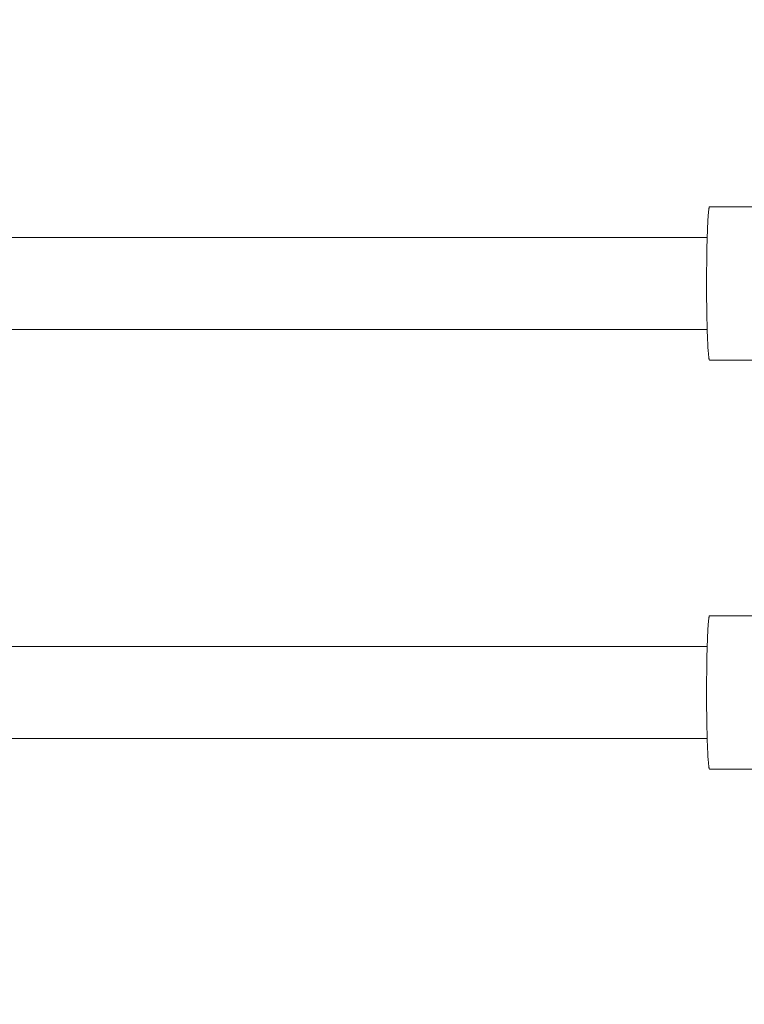
# Model space of a CAD drawing. Units: millimetres. Extents: x 1214 to 28390, y 1019 to 19006.
# Drawn here: x 10370 to 10511, y 10493 to 10686 of the extents above; entities that cross this region are included whole.
import ezdxf

# ---------------------------------------------------------------- set-up
doc = ezdxf.new("R2010")
doc.units = ezdxf.units.MM
doc.header["$MEASUREMENT"] = 0
doc.linetypes.add('AI-Linetype-1', pattern=[352.777778, 176.388889, -176.388889])
doc.layers.add('Draufsicht', color=7, linetype='Continuous')

# ---------------------------------------------------------------- blocks, each defined once
blk = doc.blocks.new('block 21')
at = {"layer": 'Draufsicht', "color": 250, "lineweight": 18}
for points in [[(10504.71, 10649.2), (10554.67, 10649.2)], [(10554.67, 10619.2), (10504.71, 10619.2)], [(10504.71, 10569.2), (10554.67, 10569.2)], [(10554.67, 10539.2), (10504.71, 10539.2)]]:
    blk.add_lwpolyline(points, dxfattribs=at)
for points, knots in [([(10504.71, 10649.2), (10504.7, 10649.2), (10504.7, 10649.19), (10504.69, 10649.19), (10504.68, 10649.18), (10504.68, 10649.17), (10504.67, 10649.16), (10504.66, 10649.14), (10504.65, 10649.12), (10504.65, 10649.11), (10504.64, 10649.08), (10504.63, 10649.06), (10504.63, 10649.03), (10504.61, 10648.97), (10504.59, 10648.89), (10504.58, 10648.82), (10504.57, 10648.72), (10504.55, 10648.62), (10504.54, 10648.52), (10504.52, 10648.39), (10504.51, 10648.26), (10504.5, 10648.13), (10504.48, 10647.97), (10504.47, 10647.82), (10504.46, 10647.66), (10504.42, 10647.26), (10504.4, 10646.86), (10504.38, 10646.46), (10504.35, 10646.03), (10504.33, 10645.59), (10504.32, 10645.16), (10504.29, 10644.67), (10504.28, 10644.17), (10504.26, 10643.68), (10504.2, 10641.87), (10504.17, 10639.92), (10504.15, 10638.12), (10504.11, 10634.56), (10504.12, 10630.55), (10504.2, 10626.99)], [0, 0, 0, 0, 1, 1, 1, 2, 2, 2, 3, 3, 3, 4, 4, 4, 5, 5, 5, 6, 6, 6, 7, 7, 7, 8, 8, 8, 9, 9, 9, 10, 10, 10, 11, 11, 11, 12, 12, 12, 13, 13, 13, 13]), ([(10504.2, 10626.99), (10504.23, 10625.72), (10504.27, 10624.34), (10504.32, 10623.08), (10504.35, 10622.44), (10504.38, 10621.75), (10504.43, 10621.12), (10504.44, 10620.94), (10504.45, 10620.76), (10504.47, 10620.59), (10504.48, 10620.44), (10504.5, 10620.29), (10504.51, 10620.14), (10504.52, 10620), (10504.54, 10619.86), (10504.56, 10619.72), (10504.57, 10619.67), (10504.58, 10619.61), (10504.58, 10619.56), (10504.59, 10619.52), (10504.6, 10619.47), (10504.61, 10619.43), (10504.62, 10619.4), (10504.63, 10619.36), (10504.64, 10619.33), (10504.64, 10619.3), (10504.65, 10619.28), (10504.66, 10619.25), (10504.67, 10619.24), (10504.68, 10619.23), (10504.69, 10619.21), (10504.69, 10619.21), (10504.7, 10619.2), (10504.71, 10619.2)], [0, 0, 0, 0, 1, 1, 1, 2, 2, 2, 3, 3, 3, 4, 4, 4, 5, 5, 5, 6, 6, 6, 7, 7, 7, 8, 8, 8, 9, 9, 9, 10, 10, 10, 11, 11, 11, 11]), ([(10504.71, 10569.2), (10504.7, 10569.2), (10504.7, 10569.2), (10504.69, 10569.19), (10504.68, 10569.18), (10504.68, 10569.17), (10504.67, 10569.16), (10504.66, 10569.14), (10504.65, 10569.12), (10504.65, 10569.11), (10504.64, 10569.08), (10504.63, 10569.06), (10504.63, 10569.03), (10504.61, 10568.96), (10504.59, 10568.89), (10504.58, 10568.82), (10504.57, 10568.72), (10504.55, 10568.62), (10504.54, 10568.52), (10504.52, 10568.39), (10504.51, 10568.26), (10504.5, 10568.13), (10504.48, 10567.97), (10504.47, 10567.82), (10504.46, 10567.66), (10504.42, 10567.26), (10504.4, 10566.86), (10504.38, 10566.46), (10504.35, 10566.03), (10504.33, 10565.59), (10504.32, 10565.16), (10504.29, 10564.67), (10504.28, 10564.18), (10504.26, 10563.68), (10504.2, 10561.88), (10504.17, 10559.92), (10504.15, 10558.12), (10504.11, 10554.56), (10504.12, 10550.55), (10504.2, 10546.99)], [0, 0, 0, 0, 1, 1, 1, 2, 2, 2, 3, 3, 3, 4, 4, 4, 5, 5, 5, 6, 6, 6, 7, 7, 7, 8, 8, 8, 9, 9, 9, 10, 10, 10, 11, 11, 11, 12, 12, 12, 13, 13, 13, 13]), ([(10504.2, 10546.99), (10504.23, 10545.72), (10504.27, 10544.34), (10504.32, 10543.07), (10504.35, 10542.44), (10504.38, 10541.75), (10504.43, 10541.12), (10504.44, 10540.94), (10504.45, 10540.77), (10504.47, 10540.59), (10504.48, 10540.44), (10504.5, 10540.29), (10504.51, 10540.14), (10504.52, 10540), (10504.54, 10539.86), (10504.56, 10539.72), (10504.57, 10539.67), (10504.58, 10539.61), (10504.58, 10539.56), (10504.59, 10539.52), (10504.6, 10539.47), (10504.61, 10539.43), (10504.62, 10539.4), (10504.63, 10539.36), (10504.64, 10539.33), (10504.64, 10539.3), (10504.65, 10539.28), (10504.66, 10539.26), (10504.67, 10539.24), (10504.68, 10539.23), (10504.69, 10539.21), (10504.69, 10539.21), (10504.7, 10539.2), (10504.71, 10539.2)], [0, 0, 0, 0, 1, 1, 1, 2, 2, 2, 3, 3, 3, 4, 4, 4, 5, 5, 5, 6, 6, 6, 7, 7, 7, 8, 8, 8, 9, 9, 9, 10, 10, 10, 11, 11, 11, 11])]:
    blk.add_open_spline(points, degree=3, knots=knots, dxfattribs=at)
for points in [[(10106.78, 10643.2), (10239.27, 10643.2), (10371.76, 10643.2), (10504.25, 10643.2)], [(10504.25, 10625.2), (10371.76, 10625.2), (10239.27, 10625.2), (10106.78, 10625.2)], [(10106.78, 10563.2), (10239.27, 10563.2), (10371.76, 10563.2), (10504.25, 10563.2)], [(10504.25, 10545.2), (10371.76, 10545.2), (10239.27, 10545.2), (10106.78, 10545.2)]]:
    blk.add_open_spline(points, degree=3, dxfattribs=at)

msp = doc.modelspace()

# ---------------------------------------------------------------- linework, layer by layer
at = {"layer": 'Draufsicht', "color": 250, "linetype": 'AI-Linetype-1', "lineweight": 18}
msp.add_open_spline([(12637.92, 10551.2), (12637.92, 11411.08), (12017.57, 12125.58), (11200.11, 12272.88), (10996.7, 12375.94), (10766.86, 12434.39), (10523.24, 12434.39), (10169.61, 12434.39), (9007.14, 12434.39), (8653.52, 12434.39), (8416.31, 12434.39), (8192.08, 12379.13), (7992.68, 12281.08), (7152.47, 12152.91), (6508.78, 11427.23), (6508.78, 10551.2), (6508.78, 9648.72), (7191.99, 8906.03), (8069.37, 8811.57), (8248.9, 8735.59), (8446.3, 8693.56), (8653.52, 8693.56), (9007.14, 8693.56), (10169.61, 8693.56), (10523.24, 8693.56), (10735.04, 8693.56), (10936.45, 8737.69), (11119.14, 8816.88), (11976.27, 8930.11), (12637.92, 9663.15), (12637.92, 10551.2)], degree=3, knots=[0, 0, 0, 0, 1, 1, 1, 2, 2, 2, 3, 3, 3, 4, 4, 4, 5, 5, 5, 6, 6, 6, 7, 7, 7, 8, 8, 8, 9, 9, 9, 10, 10, 10, 10], dxfattribs=at)

# ---------------------------------------------------------------- block references
at = {"layer": 'Draufsicht'}
msp.add_blockref('block 21', (0, 0), dxfattribs=at)

doc.saveas('drawing.dxf')
